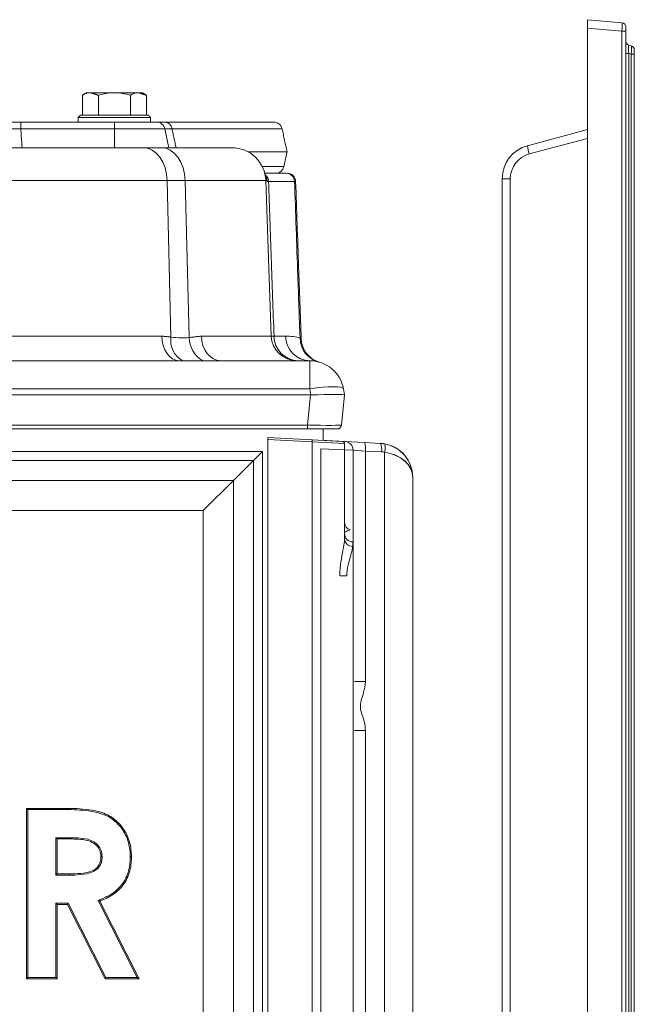
# Model space of a CAD drawing. Extents: x -1041 to 606, y 451 to 2290.
# Drawn here: x 399 to 543, y 1941 to 2172 of the extents above; entities that cross this region are included whole.
import ezdxf

# ---------------------------------------------------------------- set-up
doc = ezdxf.new("R2010")
doc.units = 0
doc.header["$LTSCALE"] = 5

msp = doc.modelspace()

# ---------------------------------------------------------------- linework, layer by layer
at = {"color": 30, "linetype": 'Continuous', "lineweight": 15}
for p, q in [((531.79, 2172.39), (539.88, 2171.68)), ((531.79, 2170.4), (531.79, 2172.39)), ((531.79, 2170.4), (531.79, 1344.38)), ((539.88, 2169.69), (531.79, 2170.4)), ((540.79, 2169.69), (539.88, 2169.69)), ((539.88, 1345.09), (539.88, 2169.69)), ((540.79, 2170.69), (540.79, 2169.69)), ((540.79, 2169.69), (540.79, 1345.09)), ((541.53, 2166.39), (542.05, 2166.25)), ((542.79, 2165.29), (542.79, 2164.32)), ((540.79, 2164.46), (541.53, 2164.46)), ((542.05, 2164.32), (541.53, 2164.46)), ((541.53, 2164.46), (541.53, 1350.32)), ((542.05, 2164.32), (542.79, 2164.32)), ((542.05, 1350.46), (542.05, 2164.32)), ((542.79, 2164.32), (542.79, 1350.46)), ((517.72, 2142.82), (531.79, 2146.59)), ((531.79, 2144.54), (518.13, 2140.88)), ((511.79, 1379.69), (511.79, 2135.09)), ((511.79, 2135.09), (513.69, 2135.09)), ((513.69, 2135.09), (513.69, 1379.69))]:
    msp.add_line(p, q, dxfattribs=at)
at = {"color": 7, "linetype": 'Continuous', "lineweight": 15}
for p, q in [((413.28, 2149.96), (413.28, 2154.68)), ((414.29, 2155.26), (415.16, 2155.26)), ((415.16, 2155.26), (420.79, 2155.26)), ((417.04, 2149.96), (417.04, 2154.68)), ((420.79, 2155.26), (426.42, 2155.26)), ((424.54, 2149.96), (424.54, 2154.68)), ((426.42, 2155.26), (427.29, 2155.26)), ((428.3, 2149.96), (428.3, 2154.68)), ((429.29, 2149.46), (412.29, 2149.46)), ((412.79, 2149.96), (428.79, 2149.96)), ((398.82, 2148.36), (398.82, 2146.77)), ((398.82, 2148.36), (420.79, 2148.36)), ((420.79, 2146.77), (398.82, 2146.77)), ((420.79, 2148.36), (420.79, 2146.77)), ((420.79, 2148.36), (430.68, 2148.36)), ((432.64, 2146.77), (420.79, 2146.77)), ((420.79, 2146.77), (420.79, 2142.36)), ((432.64, 2146.77), (433.58, 2142.36)), ((432.69, 2148.36), (458.18, 2148.36)), ((460.14, 2146.77), (434.31, 2146.77)), ((387.52, 2142.36), (427.49, 2142.36)), ((427.49, 2142.36), (431.76, 2142.36)), ((431.76, 2142.36), (448.32, 2142.36)), ((452.19, 2141.36), (461.29, 2141.36)), ((455.47, 2137.94), (460.56, 2137.94)), ((433.15, 2134.64), (387.52, 2134.64)), ((433.15, 2134.64), (434.05, 2097.94)), ((437.42, 2134.64), (433.15, 2134.64)), ((438.32, 2097.81), (437.42, 2134.64)), ((456.31, 2134.64), (437.42, 2134.64)), ((456.09, 2136.36), (461.11, 2136.36)), ((456.31, 2134.64), (457.59, 2098.15)), ((463.05, 2134.43), (456.97, 2134.43)), ((387.52, 2098.15), (431.9, 2098.15)), ((441.19, 2098.15), (457.59, 2098.15)), ((458.24, 2098.15), (460.96, 2098.15)), ((150.91, 2092.36), (466.67, 2092.36)), ((466.67, 2085.75), (466.67, 2092.36)), ((150.75, 2084.36), (466.83, 2084.36)), ((466.67, 2085.75), (150.91, 2085.75)), ((466.09, 2077.25), (466.83, 2084.36)), ((466.91, 2084.36), (466.67, 2085.75)), ((474.79, 2084.36), (474.04, 2077.25)), ((474.79, 2084.36), (474.04, 2077.25)), ((474.55, 2085.75), (474.79, 2084.36)), ((474.55, 2085.75), (474.79, 2084.36)), ((474.79, 2084.36), (474.79, 2084.36)), ((474.79, 2084.36), (474.79, 2084.36)), ((151.49, 2077.25), (466.09, 2077.25)), ((466.09, 2076.36), (466.09, 2077.25)), ((466.09, 2076.36), (151.49, 2076.36)), ((473.05, 2076.36), (466.09, 2076.36)), ((473.05, 2076.36), (466.09, 2076.36)), ((456.79, 2074.36), (467.21, 2073.81)), ((456.79, 2073.86), (456.79, 2074.36)), ((467.21, 2073.31), (456.79, 2073.86)), ((456.79, 1456.36), (456.79, 2073.86)), ((456.79, 1456.36), (456.79, 2072.36)), ((467.21, 2073.81), (474.32, 2073.44)), ((467.21, 1456.37), (467.21, 2073.31)), ((474.79, 2072.94), (467.21, 2073.31)), ((469.21, 2073.71), (474.89, 2073.41)), ((474.79, 2072.94), (474.79, 2050.55)), ((474.89, 2073.41), (479.44, 2073.17)), ((479.44, 2073.17), (483.21, 2072.97)), ((162.05, 2071.1), (455.53, 2071.1)), ((453.41, 2068.98), (455.53, 2071.1)), ((455.53, 2071.1), (455.53, 1467.62)), ((469.21, 1456.37), (469.21, 2071.71)), ((476.79, 2071.41), (469.21, 2071.71)), ((476.79, 2071.41), (476.79, 1456.47)), ((479.68, 2071.17), (476.79, 2071.41)), ((479.68, 2071.17), (479.68, 2017.08)), ((483.45, 2070.98), (479.68, 2071.17)), ((484.18, 1699.64), (484.18, 2070.93)), ((484.18, 1694.3), (484.18, 2070.89)), ((453.41, 2068.98), (164.17, 2068.98)), ((448.72, 2064.29), (453.41, 2068.98)), ((453.41, 1469.74), (453.41, 2068.98)), ((168.86, 2064.29), (448.72, 2064.29)), ((448.72, 2064.29), (441.65, 2057.22)), ((448.72, 2064.29), (448.72, 1474.43)), ((490.79, 2065.02), (490.79, 1902.27)), ((490.79, 2064.98), (490.79, 1900.88)), ((441.65, 2057.22), (175.93, 2057.22)), ((441.65, 1481.5), (441.65, 2057.22)), ((475.33, 2041.92), (473.68, 2041.92)), ((479.68, 2017.08), (477.1, 2017.08)), ((479.68, 2005.63), (477.1, 2005.63)), ((479.68, 2005.63), (479.68, 1767.08)), ((400.17, 1987.36), (408.54, 1987.36)), ((400.17, 1947.36), (400.17, 1987.36)), ((400.46, 1987.07), (400.17, 1987.36)), ((400.46, 1987.07), (408.54, 1987.07)), ((400.46, 1947.65), (400.46, 1987.07)), ((408.54, 1987.07), (408.54, 1987.36)), ((407.07, 1980.47), (407.07, 1971.69)), ((407.07, 1980.47), (407.35, 1980.18)), ((409.8, 1980.47), (407.07, 1980.47)), ((407.35, 1980.18), (407.35, 1971.97)), ((409.8, 1980.18), (407.35, 1980.18)), ((407.07, 1971.69), (407.35, 1971.97)), ((407.07, 1971.69), (410.15, 1971.69)), ((407.35, 1971.97), (410.15, 1971.97)), ((407.07, 1965.08), (407.07, 1947.65)), ((407.07, 1965.08), (407.35, 1964.79)), ((409.97, 1965.08), (407.07, 1965.08)), ((407.35, 1964.79), (407.35, 1947.36)), ((409.79, 1964.79), (407.35, 1964.79)), ((409.97, 1965.08), (409.79, 1964.79)), ((418.6, 1947.36), (409.79, 1964.79)), ((418.78, 1947.65), (409.97, 1965.08)), ((416.95, 1965.77), (426.12, 1947.65)), ((417.35, 1965.61), (426.58, 1947.36)), ((400.46, 1947.65), (400.17, 1947.36)), ((407.07, 1947.65), (400.46, 1947.65)), ((407.07, 1947.65), (407.35, 1947.36)), ((418.78, 1947.65), (418.6, 1947.36)), ((426.12, 1947.65), (418.78, 1947.65)), ((426.12, 1947.65), (426.58, 1947.36)), ((407.35, 1947.36), (400.17, 1947.36)), ((426.58, 1947.36), (418.6, 1947.36))]:
    msp.add_line(p, q, dxfattribs=at)
at = {"color": 7, "linetype": 'Continuous', "lineweight": 15, "flags": 128}
for points in [[(427.49, 2142.36), (428.57, 2142.21), (429.61, 2141.78), (430.58, 2141.07), (431.42, 2140.11), (432.13, 2138.95), (432.66, 2137.61), (433.01, 2136.16), (433.15, 2134.64)], [(431.76, 2142.36), (432.84, 2142.21), (433.88, 2141.78), (434.84, 2141.07), (435.69, 2140.11), (436.4, 2138.95), (436.93, 2137.61), (437.27, 2136.16), (437.42, 2134.64)], [(431.9, 2098.15), (432, 2097.01), (432.24, 2095.92), (432.63, 2094.92), (433.13, 2094.04), (433.74, 2093.33), (434.42, 2092.8), (435.17, 2092.47), (435.94, 2092.36)], [(441.19, 2098.15), (441.3, 2097.01), (441.57, 2095.92), (442, 2094.92), (442.56, 2094.04), (443.23, 2093.33), (444, 2092.8), (444.83, 2092.47), (445.69, 2092.36)], [(474.55, 2085.75), (474.35, 2085.98), (473.88, 2086.15), (473.14, 2086.26), (472.16, 2086.29), (470.97, 2086.26), (469.63, 2086.15), (468.18, 2085.98), (466.67, 2085.75)], [(474.55, 2085.75), (474.35, 2085.98), (473.88, 2086.15), (473.14, 2086.26), (472.16, 2086.29), (470.97, 2086.26), (469.63, 2086.15), (468.18, 2085.98), (466.67, 2085.75)]]:
    msp.add_lwpolyline(points, dxfattribs=at)
at = {"color": 30, "linetype": 'Continuous', "lineweight": 15}
for centre, radius, start, end in [((539.79, 2170.69), 1, 0, 85), ((541.79, 2167.36), 1, 180, 255), ((541.79, 2165.29), 1, 0, 75), ((519.79, 2135.09), 8, 105, 180), ((527.46, 2143.89), 9.8, 186.2808, 197.8519), ((519.69, 2135.09), 6, 105, 180)]:
    msp.add_arc(centre, radius, start, end, dxfattribs=at)
at = {"color": 7, "linetype": 'Continuous', "lineweight": 15}
for centre, radius, start, end in [((430.68, 2146.36), 2, 12, 90), ((432.55, 2146.6), 1.77, 5.8018, 85.5647), ((458.18, 2146.36), 2, 12, 90), ((448.32, 2134.36), 8, 2, 90), ((458.61, 2138.36), 2, 272.321, 348), ((454.93, 2134.38), 2.04, 1.3647, 52.3294), ((454.65, 2134.37), 2.04, 1.8001, 39.9623), ((454.68, 2134.68), 1.77, 358.7836, 27.5513), ((461.08, 2134.39), 1.97, 1.1927, 89.2436), ((461.32, 2134.36), 2, 2, 90), ((439.41, 2097.14), 5.42, 171.5325, 242.0318), ((444.8, 2097.94), 6.47, 181.1569, 239.6297), ((463.58, 2098.36), 6, 182, 270), ((464.03, 2098.16), 5.8, 180.0572, 268.1059), ((466.81, 2098.21), 5.85, 180.568, 268.6288), ((470.19, 2097.76), 5.85, 180.5296, 254.9458), ((470.6, 2097.79), 6, 182, 253.6661), ((466.67, 2084.36), 8, 10, 90), ((466.67, 2084.36), 8, 10, 90), ((473.05, 2077.36), 1, 270, 354), ((473.05, 2077.36), 1, 270, 354), ((464.82, 2073.56), 2.41, 354.0433, 5.9567), ((474.29, 2072.94), 0.5, 0, 87), ((474.79, 2071.41), 2, 0, 87), ((476.6, 2071.81), 3.15, 348.2755, 25.5771), ((482.79, 2065.02), 8, 80, 87), ((480.37, 2071.61), 3.15, 348.2755, 25.5771), ((482.79, 2064.98), 8, 80, 87), ((482.79, 2065.02), 8, 0, 80), ((481.24, 2071.91), 3.1, 341.4688, 18.5312), ((481.24, 2071.88), 3.1, 341.4688, 18.5312), ((482.79, 2064.98), 8, 0, 80), ((483.14, 2065.02), 6, 80, 87), ((476.57, 2054.45), 1.79, 182.4331, 255.4644), ((476.79, 2051.86), 2, 180, 268), ((476.65, 2050.68), 1.87, 184.0667, 271.2763)]:
    msp.add_arc(centre, radius, start, end, dxfattribs=at)
at = {"color": 30, "linetype": 'Continuous', "lineweight": 15}
for centre, major_axis, ratio, start_param, end_param in [((539.79, 2169.68), (0.09, 2), 0.04333, 4.718086, 6.281286), ((541.79, 2164.25), (-0.27, 2.14), 0.107653, 6.239354, 7.743112), ((541.79, 2164.25), (0.25, 2), 0.123038, 4.762686, 6.266445)]:
    msp.add_ellipse(centre, major_axis=major_axis, ratio=ratio, start_param=start_param, end_param=end_param, dxfattribs=at)
at = {"color": 7, "linetype": 'Continuous', "lineweight": 15}
for centre, major_axis, ratio, start_param, end_param in [((469.75, 2112.94), (3.16, 28.57), 0.278271, 3.172387, 3.182003), ((466.72, 2084.08), (8.07, 0.28), 0.034211, 0.004808, 1.545446), ((466.72, 2084.08), (8.07, 0.28), 0.034211, 0.004808, 1.545446), ((466.01, 2077.36), (8.03, -0.1), 0.012886, 4.72213, 6.282), ((466.01, 2077.36), (8.03, -0.1), 0.012886, 4.72213, 6.282), ((482.79, 2065.02), (8, 0), 0.75, 0, 1.396263), ((482.79, 2064.98), (8, 0), 0.75, 0, 1.396263), ((476.79, 2041.86), (-0.07, 8.01), 0.008703, 6.282805, 6.801172)]:
    msp.add_ellipse(centre, major_axis=major_axis, ratio=ratio, start_param=start_param, end_param=end_param, dxfattribs=at)
for points, degree in [([(414.29, 2155.26), (413.28, 2154.68)], 1), ([(417.04, 2154.68), (415.16, 2155.26)], 1), ([(428.3, 2154.68), (426.42, 2155.26)], 1), ([(428.3, 2154.68), (427.29, 2155.26)], 1), ([(412.79, 2149.96), (412.29, 2149.46)], 1), ([(412.29, 2149.46), (412.29, 2148.36)], 1), ([(429.29, 2149.46), (428.79, 2149.96)], 1), ([(429.29, 2148.36), (429.29, 2149.46)], 1), ([(434.31, 2146.77), (435.24, 2142.36)], 1), ([(461.29, 2141.36), (460.14, 2146.77)], 1), ([(460.56, 2137.94), (461.29, 2141.36)], 1), ([(456.68, 2134.43), (456.44, 2134.64)], 1), ([(456.97, 2134.43), (456.68, 2134.43)], 1), ([(463.32, 2134.43), (463.05, 2134.43)], 1), ([(431.9, 2098.15), (434.05, 2097.94)], 1), ([(438.32, 2097.81), (441.19, 2098.15)], 1), ([(469.79, 2073.68), (469.79, 2076.36)], 1), ([(416.95, 1965.77), (417.02, 1965.74), (417.15, 1965.69), (417.29, 1965.64), (417.35, 1965.61)], 3)]:
    msp.add_open_spline(points, degree=degree, dxfattribs=at)
for points, knots in [([(415.16, 2155.26), (415.12, 2155.26), (414.48, 2155.25), (413.86, 2154.95), (413.28, 2154.68)], [0, 0, 0, 0, 0.0702148, 1, 1, 1, 1]), ([(420.79, 2155.26), (420.49, 2155.25), (419.22, 2155.22), (417.98, 2154.91), (417.04, 2154.68)], [0, 0, 0, 0, 0.235696, 1, 1, 1, 1]), ([(424.54, 2154.68), (424.28, 2154.75), (423.06, 2155.09), (421.79, 2155.19), (420.79, 2155.26)], [0, 0, 0, 0, 0.215894, 1, 1, 1, 1]), ([(426.42, 2155.26), (426.37, 2155.26), (425.74, 2155.25), (425.12, 2154.95), (424.54, 2154.68)], [0, 0, 0, 0, 0.070215, 1, 1, 1, 1]), ([(392.26, 2148.36), (393.28, 2148.36), (395.32, 2148.36), (397.65, 2148.36), (398.82, 2148.36)], [0, 0, 0, 0, 0.500023, 1, 1, 1, 1]), ([(398.82, 2146.77), (397.85, 2146.78), (395.9, 2146.8), (394.21, 2146.78), (393.36, 2146.77)], [0, 0, 0, 0, 0.499977, 1, 1, 1, 1]), ([(398.82, 2146.77), (398.86, 2146.2), (398.96, 2144.73), (399.05, 2143.26), (399.11, 2142.36)], [0, 0, 0, 0, 0.390631, 1, 1, 1, 1]), ([(430.68, 2148.36), (430.77, 2148.36), (430.95, 2148.36), (432.11, 2148.36), (432.69, 2148.36)], [0, 0, 0, 0, 0.5000229, 1, 1, 1, 1]), ([(434.31, 2146.77), (433.82, 2146.78), (432.86, 2146.8), (432.71, 2146.78), (432.64, 2146.77)], [0, 0, 0, 0, 0.499977, 1, 1, 1, 1]), ([(456.29, 2135.39), (456.29, 2135.42), (456.26, 2135.5), (456.19, 2135.83), (456.11, 2136.2), (456.04, 2136.46), (456.02, 2136.5)], [0, 0, 0, 0, 0.1932837, 0.4794711, 0.9066078, 1, 1, 1, 1]), ([(456.44, 2134.64), (456.39, 2134.91), (456.28, 2135.41), (456.11, 2136.15), (456.03, 2136.5)], [0, 0, 0, 0, 0.527067, 1, 1, 1, 1]), ([(456.97, 2134.43), (457.18, 2128.41), (457.6, 2116.32), (458.02, 2104.22), (458.24, 2098.15)], [0, 0, 0, 0, 0.49773, 1, 1, 1, 1]), ([(464.34, 2097.7), (464.17, 2102.58), (463.74, 2114.83), (463.31, 2127.07), (463.05, 2134.43)], [0, 0, 0, 0, 0.398721, 1, 1, 1, 1]), ([(463.32, 2134.43), (463.55, 2127.74), (463.98, 2115.46), (464.41, 2103.17), (464.61, 2097.58)], [0, 0, 0, 0, 0.544846, 1, 1, 1, 1]), ([(434.05, 2097.94), (434.83, 2097.84), (436.26, 2097.64), (437.68, 2097.76), (438.32, 2097.81)], [0, 0, 0, 0, 0.5462292, 1, 1, 1, 1]), ([(457.59, 2098.15), (457.67, 2098.15), (457.76, 2098.14), (458.17, 2098.15), (458.24, 2098.15)], [0, 0, 0, 0, 0.841876, 1, 1, 1, 1]), ([(460.96, 2098.15), (461.58, 2098.12), (462.82, 2098.07), (463.83, 2097.83), (464.34, 2097.7)], [0, 0, 0, 0, 0.499362, 1, 1, 1, 1]), ([(464.34, 2097.7), (464.43, 2097.66), (464.58, 2097.59), (464.6, 2097.59), (464.61, 2097.58)], [0, 0, 0, 0, 0.63355, 1, 1, 1, 1]), ([(468.92, 2092.04), (468.91, 2092.04), (468.9, 2092.04), (468.76, 2092.08), (468.67, 2092.1)], [0, 0, 0, 0, 0.368789, 1, 1, 1, 1]), ([(476.13, 2052.72), (475.87, 2052.62), (475.41, 2052.45), (475, 2052.25), (474.82, 2052.09), (474.79, 2052.01), (474.79, 2051.97), (474.79, 2051.96)], [0, 0, 0, 0, 0.360599, 0.655187, 0.821972, 0.996656, 1, 1, 1, 1]), ([(473.68, 2041.92), (473.68, 2042.14), (473.69, 2043.51), (473.98, 2045.85), (474.59, 2048.62), (474.73, 2049.92), (474.79, 2050.55)], [0, 0, 0, 0, 0.06828, 0.412335, 0.714552, 1, 1, 1, 1]), ([(476.69, 2048.81), (476.62, 2048.32), (476.46, 2047.32), (475.7, 2045.13), (475.34, 2043.21), (475.33, 2042.1), (475.33, 2041.92)], [0, 0, 0, 0, 0.303914, 0.608284, 0.936007, 1, 1, 1, 1]), ([(479.68, 2017.08), (479.59, 2016.22), (479.43, 2014.73), (478.65, 2012.78), (478.38, 2010.94), (478.91, 2009.23), (479.53, 2007.52), (479.63, 2006.28), (479.68, 2005.63)], [0, 0, 0, 0, 0.22156, 0.380777, 0.536193, 0.684376, 0.833448, 1, 1, 1, 1]), ([(408.54, 1987.36), (409, 1987.36), (411.31, 1987.35), (414.28, 1987.19), (417.37, 1986.56), (419.62, 1985.72), (421.95, 1983.98), (423.89, 1981.17), (424.7, 1978.36), (424.77, 1976.6), (424.79, 1976)], [0, 0, 0, 0, 0.061047, 0.30568, 0.391121, 0.476237, 0.621511, 0.76659, 0.920546, 1, 1, 1, 1]), ([(408.54, 1987.07), (409, 1987.07), (411.31, 1987.06), (414.26, 1986.9), (417.3, 1986.28), (419.07, 1985.62), (420.67, 1984.59), (422.36, 1982.97), (423.85, 1980.52), (424.46, 1977.94), (424.49, 1976.41), (424.5, 1976)], [0, 0, 0, 0, 0.062258, 0.311751, 0.395844, 0.47962, 0.564738, 0.649868, 0.793415, 0.944468, 1, 1, 1, 1]), ([(409.8, 1980.47), (409.8, 1980.44), (409.8, 1980.38), (409.8, 1980.29), (409.8, 1980.22), (409.8, 1980.18)], [0, 0, 0, 0, 0.300515, 0.60103, 1, 1, 1, 1]), ([(417.9, 1976.09), (417.86, 1976.57), (417.77, 1977.51), (417.01, 1978.7), (415.92, 1979.61), (414.3, 1980.25), (412.2, 1980.46), (410.6, 1980.47), (409.8, 1980.47)], [0, 0, 0, 0, 0.134873, 0.27087, 0.394523, 0.538422, 0.768507, 1, 1, 1, 1]), ([(417.61, 1976.09), (417.56, 1976.57), (417.47, 1977.51), (416.66, 1978.65), (415.49, 1979.53), (413.85, 1980.01), (411.89, 1980.17), (410.5, 1980.18), (409.8, 1980.18)], [0, 0, 0, 0, 0.141326, 0.283974, 0.405282, 0.579244, 0.789312, 1, 1, 1, 1]), ([(410.15, 1971.69), (410.61, 1971.69), (412, 1971.7), (413.94, 1971.88), (415.76, 1972.39), (416.9, 1973.15), (417.56, 1974.12), (417.87, 1975.15), (417.89, 1975.8), (417.9, 1976.09)], [0, 0, 0, 0, 0.13654, 0.41038, 0.572957, 0.689282, 0.806364, 0.914341, 1, 1, 1, 1]), ([(410.15, 1971.97), (410.61, 1971.98), (411.98, 1971.99), (413.85, 1972.16), (415.58, 1972.64), (416.65, 1973.31), (417.32, 1974.27), (417.59, 1975.25), (417.6, 1975.87), (417.61, 1976.09)], [0, 0, 0, 0, 0.142931, 0.422236, 0.579515, 0.692407, 0.806176, 0.932635, 1, 1, 1, 1]), ([(424.5, 1976), (424.49, 1975.54), (424.46, 1974.45), (424.17, 1972.76), (423.55, 1971.02), (422.6, 1969.48), (421.38, 1968.14), (419.88, 1967.06), (418.37, 1966.29), (417.37, 1965.92), (416.95, 1965.77)], [0, 0, 0, 0, 0.101005, 0.237365, 0.373546, 0.501966, 0.630458, 0.766802, 0.903462, 1, 1, 1, 1]), ([(424.79, 1976), (424.78, 1975.53), (424.75, 1974.42), (424.45, 1972.68), (423.8, 1970.88), (422.82, 1969.29), (421.56, 1967.92), (420.02, 1966.8), (418.57, 1966.07), (417.66, 1965.73), (417.35, 1965.61)], [0, 0, 0, 0, 0.100819, 0.242391, 0.38378, 0.515755, 0.647807, 0.787866, 0.928238, 1, 1, 1, 1]), ([(417.9, 1976.09), (417.87, 1976.09), (417.81, 1976.09), (417.72, 1976.09), (417.65, 1976.09), (417.61, 1976.09)], [0, 0, 0, 0, 0.3001416, 0.6002831, 1, 1, 1, 1]), ([(424.5, 1976), (424.53, 1976), (424.59, 1976), (424.68, 1976), (424.75, 1976), (424.79, 1976)], [0, 0, 0, 0, 0.300041, 0.600082, 1, 1, 1, 1]), ([(410.15, 1971.69), (410.15, 1971.71), (410.15, 1971.77), (410.15, 1971.87), (410.15, 1971.94), (410.15, 1971.97)], [0, 0, 0, 0, 0.300177, 0.600354, 1, 1, 1, 1])]:
    msp.add_open_spline(points, degree=3, knots=knots, dxfattribs=at)

doc.saveas('drawing.dxf')
